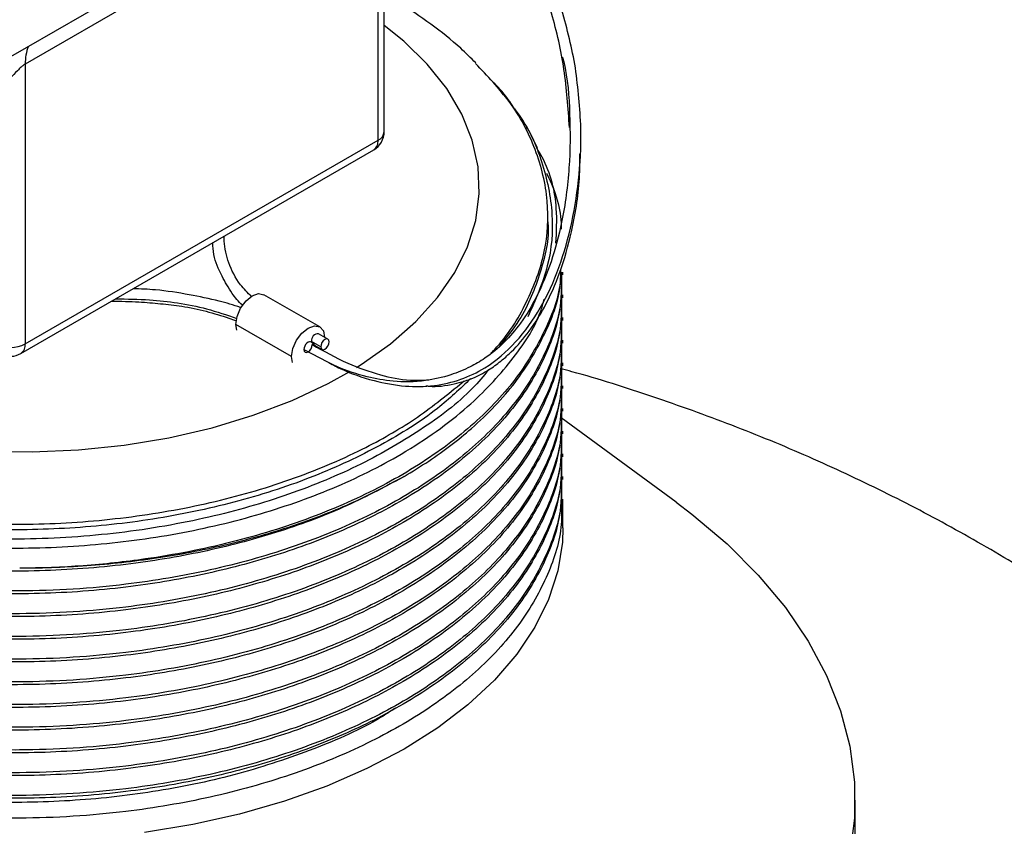
# Model space of a CAD drawing. Extents: x 1 to 30.4, y 1.2 to 20.3.
# Drawn here: x 2.5 to 2.7, y 17.8 to 18 of the extents above; entities that cross this region are included whole.
import ezdxf

# ---------------------------------------------------------------- set-up
doc = ezdxf.new("R2010")
doc.units = 0
doc.header["$MEASUREMENT"] = 0
doc.layers.get('0').update_dxf_attribs({"linetype": 'CONTINUOUS'})

msp = doc.modelspace()

# ---------------------------------------------------------------- linework, layer by layer
at = {"color": 7, "linetype": 'Continuous'}
for p, q in [((2.467920690628765, 18.0360067995048), (2.563712735724191, 18.09130637005394)), ((2.553914346644248, 18.08169755992391), (2.476978931204265, 18.03728368996621)), ((2.566587676223998, 18.02042367285591), (2.566587676223997, 18.05515160736166)), ((2.565050179012379, 18.01828086941281), (2.565050179012379, 18.05300880391856)), ((2.476978931204265, 18.03728368996621), (2.476978931204266, 17.96743842026514)), ((2.593993575834175, 18.03250728255609), (2.596290829706207, 18.02960820459221)), ((2.476978931204266, 17.96743842026514), (2.565050179012379, 18.01828086941281)), ((2.475891543199706, 17.96503503545428), (2.563962791007819, 18.01587748460194)), ((2.607434300290229, 17.9984495727195), (2.607434300290229, 17.999338209259)), ((2.611193091088841, 17.98462840126464), (2.611193091088841, 17.98533719701639)), ((2.550500116706216, 17.9716760301103), (2.536580691879709, 17.97971154302194)), ((2.611193091088841, 17.97895797895988), (2.611193091088841, 17.97966677471163)), ((2.611193091088841, 17.97328755665511), (2.611193091088841, 17.97399635240687)), ((2.543470778084757, 17.96425542994636), (2.529551353258251, 17.972290942858)), ((2.529793745223845, 17.97082350895832), (2.529551353258251, 17.972290942858)), ((2.550744587994098, 17.96670982950771), (2.548424683856347, 17.96804908165965)), ((2.552526673841792, 17.96859110842252), (2.550206769704041, 17.96993036057446)), ((2.611193091088841, 17.96761713435035), (2.611193091088841, 17.96832593010211)), ((2.546544651067472, 17.96602993904754), (2.552397465931436, 17.96296962573061)), ((2.54873051173263, 17.9673731296816), (2.551050415870381, 17.96603387752966)), ((2.543713170050352, 17.96278799604668), (2.543470778084757, 17.96425542994636)), ((2.611193091088841, 17.96194671204559), (2.611193091088841, 17.96265550779734)), ((2.585437030968827, 17.95727795453588), (2.586509902962783, 17.95823737277884)), ((2.611193091088841, 17.95627628974083), (2.611193091088841, 17.95698508549258)), ((2.611193091088841, 17.95060586743606), (2.611193091088841, 17.95131466318782)), ((2.639462257292747, 17.92790128338814), (2.610737987940992, 17.94896190394692)), ((2.611193091088841, 17.9449354451313), (2.611193091088841, 17.94564424088306)), ((2.611193091088841, 17.93926502282654), (2.611193091088841, 17.9399738185783)), ((2.571530701457593, 17.93431381860243), (2.571292336125301, 17.93417438395274)), ((2.611193091088841, 17.93359460052178), (2.611193091088841, 17.93430339627353)), ((2.611193091088841, 17.92154624644531), (2.611193091088841, 17.92863297396877)), ((2.684109757755508, 17.84499554533102), (2.684109757755508, 17.85350117878817))]:
    msp.add_line(p, q, dxfattribs=at)
at = {"color": 7, "linetype": 'Continuous', "flags": 128}
for points in [[(2.559660081659798, 17.9615413188398), (2.56079881442176, 17.96225826580187), (2.568133829609614, 17.96745136426745), (2.574521132840707, 17.97304620719694), (2.579895181740487, 17.97898538393086), (2.58420083129499, 17.98520795047891), (2.587393899713313, 17.99165005488784), (2.589441621792572, 17.99824559244885), (2.590322985133224, 18.00492688402138), (2.590028945754717, 18.01162537051267), (2.588562520898975, 18.01827231638681), (2.585938758069407, 18.02479951498437), (2.582184580623162, 18.03113998841505), (2.577338511501055, 18.03722867484139), (2.571450277930054, 18.04300309610137), (2.566587676223997, 18.04694114316768)], [(2.365008352132808, 17.98967540235375), (2.365614090774943, 17.98840564704912), (2.369368268221187, 17.98206517361844), (2.374214337343295, 17.9759764871921), (2.380102570914295, 17.97020206593212), (2.386972547689696, 17.96480116321467), (2.394753772411217, 17.95982919961023), (2.403366399183537, 17.95533719419352), (2.412722050801225, 17.95137124101877), (2.422724725618464, 17.94797203613235), (2.433271782655849, 17.94517445997624), (2.444254994835725, 17.94300721946753), (2.455561659538469, 17.94149255342659), (2.467075755083867, 17.94064600437667), (2.478679131270562, 17.9404762590566), (2.490252721757003, 17.94098505928304), (2.501677765843229, 17.94216718407716), (2.512837027116359, 17.9440105032389), (2.52361599645484, 17.94649610181926), (2.53390406704698, 17.94959847421326), (2.543595669366522, 17.95328578588193), (2.552591354458833, 17.95752020001784), (2.558045410272817, 17.96055993473114)], [(2.529551353258251, 17.972290942858), (2.529864804391053, 17.97429159919108), (2.530757437695935, 17.97634957670806), (2.532093357843967, 17.97815156698758), (2.533669183102759, 17.97942323334468), (2.53524500836155, 17.97997097610417), (2.536580691879709, 17.97971154302194)], [(2.543470778084757, 17.96425542994636), (2.54378422921756, 17.96625608627944), (2.544676862522441, 17.96831406379642), (2.546012782670474, 17.97011605407594), (2.547588607929265, 17.97138772043304), (2.549164433188057, 17.97193546319253), (2.55050035333609, 17.97167589348458), (2.551392986640971, 17.97064852844422), (2.551706437773774, 17.96900977508575)], [(2.54844694713675, 17.96781429677727), (2.548218944856208, 17.96795745745604), (2.547928126449647, 17.9679685899268), (2.547603473379043, 17.96784658478496), (2.547277338894429, 17.9676036004335), (2.546982223875915, 17.96726385143924), (2.546747537963656, 17.9668611954341), (2.546596668744854, 17.96643575903811), (2.546544651067472, 17.96602993904754)], [(2.552832501718075, 17.96791515644446), (2.552753035233702, 17.96833061504238), (2.552526733832464, 17.96859107378501), (2.552188049851273, 17.96865688018984), (2.551788544856086, 17.96851801582828), (2.5513890398609, 17.96819562154056), (2.551050355879708, 17.96773877893449), (2.550824054478471, 17.96721703815554), (2.550744587994098, 17.96670982950771)], [(2.546544651067472, 17.96602993904754), (2.546624117551851, 17.96561448044963), (2.54685041895309, 17.96535402170701), (2.547189102934278, 17.96528821530218), (2.54758860792946, 17.96542707966375), (2.547988112924641, 17.96574947395145), (2.54832679690583, 17.96620631655753), (2.548553098307068, 17.96672805733647), (2.548632564791445, 17.96723526598429)], [(2.550744587994098, 17.96670982950771), (2.550824054478471, 17.96629437090979), (2.551050355879708, 17.96603391216716), (2.5513890398609, 17.96596810576233), (2.551788544856086, 17.96610697012389), (2.552188049851273, 17.96642936441161), (2.552526733832465, 17.96688620701768), (2.552753035233702, 17.96740794779664), (2.552832501718075, 17.96791515644446)], [(2.639462257292747, 17.92790128338814), (2.643400961873565, 17.92491890718815), (2.652177299261401, 17.9174877579981), (2.659967131402302, 17.90969876990173), (2.666726894395087, 17.90159550208), (2.672418784903085, 17.89322327129355), (2.677010971565731, 17.88462889845304), (2.680477773012443, 17.87586044677759), (2.682799801483267, 17.86696695300578), (2.683964071253091, 17.85799815316232), (2.683964071253091, 17.84900420441402), (2.682799801483267, 17.84003540457055)], [(2.611193091088841, 17.92154624644531), (2.611048598093329, 17.91793588330665), (2.609894503603192, 17.91074595937465), (2.607596160950185, 17.90364817968387), (2.604173178783451, 17.89670309998801), (2.599654760779927, 17.88996997325828), (2.59407945648887, 17.8835062441579), (2.587494832440694, 17.87736705894451), (2.579957066326106, 17.87160479498173), (2.571530467707852, 17.86626861387398), (2.56228692935421, 17.86140404203699), (2.552305313875233, 17.85705258228246), (2.541670780894769, 17.85325135973074), (2.530474060498576, 17.85003280507238), (2.518810679157223, 17.84742437788088), (2.506780144727921, 17.84544833233734)]]:
    msp.add_lwpolyline(points, dxfattribs=at)
at = {"color": 7, "linetype": 'Continuous'}
for centre, radius, start, end in [((2.488369956372265, 18.03751143424925), 0.01139330162141123, 158.4631763248514, 181.1453796104013), ((2.561338332391977, 18.02042367285591), 0.005249343832022271, 299.9973117336419, 0), ((2.564062955076099, 18.0206122107223), 0.002531751054453301, 292.9505923262677, 355.7292667160552), ((2.562487822023206, 18.01799250137694), 0.002578532424476175, 304.8911220879113, 6.42105830540548), ((2.550100088537942, 17.96824671593215), 0.001687021088420869, 86.37440118320714, 186.7276408663011), ((2.549606890563476, 17.96804273543278), 0.001182223740657835, 179.6924323633368, 191.1412232073624), ((2.473256738190647, 17.97466189805044), 0.008126090828026714, 244.4704836510352, 297.2616433278039), ((2.474416574213601, 17.96715005222994), 0.002578532425883692, 304.8911221065806, 6.421058286948357), ((2.473267084583864, 17.96958122370825), 0.005249343832022271, 245.1647668874418, 299.9973117336419)]:
    msp.add_arc(centre, radius, start, end, dxfattribs=at)
for points, knots in [([(2.614197607841831, 18.0372345888731), (2.613168713133657, 18.04208979889664), (2.611145236725688, 18.05163830066297), (2.605342209443977, 18.06508221748919), (2.597829014288759, 18.07716818216146), (2.591350987483628, 18.08344446111085), (2.588116229970509, 18.08657847723902)], [0, 0, 0, 0, 0.2598079278361147, 0.510951420396545, 0.7557970019668656, 1, 1, 1, 1]), ([(2.612832816333031, 18.02148061273349), (2.61249452385894, 18.02631519837432), (2.611824279704358, 18.03589375247693), (2.608675523821199, 18.04988716554183), (2.603891844242126, 18.0629270195913), (2.597319277962909, 18.07490579325475), (2.591396643639964, 18.08119183566852), (2.588450887311381, 18.0843183412423)], [0, 0, 0, 0, 0.2106535568243603, 0.4173587233428776, 0.6163129517858039, 0.809164556033214, 1, 1, 1, 1]), ([(2.589432064452207, 18.03754676343482), (2.588204383447581, 18.03878648862476), (2.584804701175635, 18.04221952353727), (2.578314804105216, 18.04731005908057), (2.571996252537524, 18.05159887273798), (2.568144317663421, 18.05386145006436), (2.567214896564759, 18.0544073801419)], [0, 0, 0, 0, 0.1948961184450516, 0.5397044315677336, 0.8889367481787569, 1, 1, 1, 1]), ([(2.476978931204265, 18.03728368996621), (2.476823914492709, 18.03718449450735), (2.476497796450083, 18.03697581101409), (2.475819913987024, 18.03639754121219), (2.474714921580243, 18.03529256373791), (2.473308693046146, 18.03376145284333), (2.471905262731193, 18.03249809480819), (2.470701115296655, 18.03177309641008), (2.470070079106363, 18.03173647842715), (2.469754587962557, 18.03171817099963)], [0, 0, 0, 0, 0.05973178942077152, 0.1256613822660948, 0.2508122504548567, 0.5004515013118828, 0.75008421426666, 0.8750527809510221, 0.9999999999999999, 0.9999999999999999, 0.9999999999999999, 0.9999999999999999]), ([(2.611110648758821, 18.03899411130734), (2.611210100582198, 18.03860668055662), (2.612394643796447, 18.03399209983623), (2.613038723341745, 18.02465548087736), (2.613001107878327, 18.01127699722073), (2.611328427024203, 17.99892573155575), (2.608536407094521, 17.98818217565275), (2.605089835565405, 17.97971284860169), (2.601044207668243, 17.97291645266716), (2.596634219629421, 17.96766664712658), (2.592281769105932, 17.96407161989913), (2.587744623051179, 17.96142362845281), (2.582717328314278, 17.95936959795232), (2.576100958266836, 17.95791420620279), (2.569047006906161, 17.95785967250048), (2.56178257947759, 17.95920432560909), (2.556317554921441, 17.96093186117177), (2.55323364563414, 17.96252152047256), (2.552383448989919, 17.96295977039403)], [0, 0, 0, 0, 0.009379913863517442, 0.1117215646740012, 0.2174069818247077, 0.3255037846031497, 0.4051474696151969, 0.477387695448263, 0.5361641321788101, 0.5838063032382466, 0.6301846556199493, 0.6623023713902187, 0.7031787782775982, 0.7568161295532004, 0.8293570007519393, 0.8922858688204208, 0.9703045114714537, 1, 1, 1, 1]), ([(2.552397465931436, 17.96296962573061), (2.553458430134719, 17.96239137911089), (2.557056194341189, 17.96043052596945), (2.563514612346753, 17.9582213683668), (2.571392688902087, 17.95668554414268), (2.578758267850129, 17.95674229357098), (2.585562173573561, 17.95828340211157), (2.592707868489665, 17.96168210645325), (2.59983792843415, 17.96774216536583), (2.605986772996682, 17.9765191842816), (2.61054397159826, 17.98667777255223), (2.613698893143303, 17.99790376951678), (2.615448290126007, 18.00985858789979), (2.615973231967672, 18.02300505348146), (2.614823125321781, 18.03222180323367), (2.614197607841831, 18.0372345888731)], [0, 0, 0, 0, 0.03616835326831198, 0.1226480652156064, 0.1960141486096898, 0.2588931456665767, 0.3142416026980591, 0.3651574162602848, 0.4391173152008885, 0.5164644549742176, 0.600280536994635, 0.6906469440139779, 0.7858921460479248, 0.8835514900116901, 1, 1, 1, 1]), ([(2.59323995330956, 17.96511165446849), (2.593520848795559, 17.96540059469403), (2.597369210039741, 17.96935917153578), (2.602533687681166, 17.97780112127684), (2.607162299622523, 17.99029028345836), (2.607895199751099, 18.0032291543657), (2.604849299762665, 18.01589200851707), (2.598831456985369, 18.02755077471565), (2.592329482090625, 18.03434107689853), (2.58936110023347, 18.03744109037606)], [0, 0, 0, 0, 0.01317399046786937, 0.1804880351401549, 0.352654198442596, 0.5199682431148818, 0.6921344064173244, 0.8594484510896112, 1, 1, 1, 1]), ([(2.599355839318652, 18.02574023774072), (2.598846931127069, 18.02654215900414), (2.597322561264865, 18.02894421231364), (2.595372278267213, 18.03112855339663), (2.594073093810682, 18.03258365605926)], [0, 0, 0, 0, 0.3338482373610706, 1, 1, 1, 1]), ([(2.598038115435448, 18.02740317291683), (2.598609967321269, 18.02670015380231), (2.602335609404207, 18.02211995102059), (2.606358407296775, 18.01282890447846), (2.609067768508777, 17.99990944476227), (2.608051156700451, 17.98675948997444), (2.604309592793774, 17.97837373056712), (2.602427909204599, 17.97415641763245)], [0, 0, 0, 0, 0.04288092363369048, 0.2793712456073185, 0.5226727416720782, 0.7599456026774114, 1, 1, 1, 1]), ([(2.604822618025498, 18.01634853510142), (2.604069082574536, 18.01796398330047), (2.602684114909569, 18.02093311171674), (2.600769380165497, 18.0236731828016), (2.59989641740307, 18.02492243157138)], [0, 0, 0, 0, 0.5440816201153778, 1, 1, 1, 1]), ([(2.57694743439118, 17.95699686177253), (2.577233794620858, 17.95695527900277), (2.579486760610496, 17.95662812265801), (2.583639201658019, 17.95719177860338), (2.58880843095376, 17.95876495597652), (2.592838076712843, 17.96096575512796), (2.595893172135562, 17.96321739342152), (2.599266045818543, 17.96624962480504), (2.603218675619047, 17.97086142365429), (2.607523343782093, 17.97796191271808), (2.611179154247846, 17.9867498118769), (2.614054392675921, 17.99780265510654), (2.615498455477208, 18.00730878712463), (2.615409776140763, 18.01343290142627), (2.615388662535438, 18.01489098780255)], [0, 0, 0, 0, 0.01313315409838122, 0.1033263227702687, 0.1750195400233243, 0.2329402294634576, 0.2791670668147326, 0.3166741619898607, 0.400073500759389, 0.5014982126413539, 0.6246603112188471, 0.7601229710462094, 0.9428878347672981, 0.9999999999999999, 0.9999999999999999, 0.9999999999999999, 0.9999999999999999]), ([(2.609461933499431, 17.99256690045565), (2.609601656557267, 17.99544806610588), (2.609950982178449, 18.00265135091851), (2.608037361908665, 18.01070932876999), (2.605129408343535, 18.01554798783108), (2.604676825920433, 18.01630105764233)], [0, 0, 0, 0, 0.3601478388967141, 0.9004159334002858, 1, 1, 1, 1]), ([(2.607094783070386, 18.01006606228524), (2.60714838818314, 18.00995775792006), (2.609281914875325, 18.00564715689507), (2.610852703817731, 18.00090150773637), (2.610746452362193, 17.996279937557), (2.610740711739254, 17.99603024034907)], [0, 0, 0, 0, 0.02379995087441954, 0.94725722704808, 1, 1, 1, 1]), ([(2.607326434955687, 17.99844523041768), (2.607362073731466, 17.99816960487141), (2.607928805864038, 17.99378657402356), (2.605721036219408, 17.98526982326597), (2.601820954041013, 17.97486243303708), (2.597060427632044, 17.96897338723659), (2.595330193804338, 17.96683298817532)], [0, 0, 0, 0, 0.02538807971388898, 0.4037243211431245, 0.7832810362625997, 1, 1, 1, 1]), ([(2.531244745023058, 17.97700949459725), (2.531227713761533, 17.97702482764995), (2.530172292129763, 17.97797501184364), (2.528250320671262, 17.98038705493411), (2.525883752372291, 17.98462191075754), (2.523955007829672, 17.98885635900346), (2.523836978222483, 17.99169535323749), (2.523795647691518, 17.99268948633586)], [0, 0, 0, 0, 0.00333042632532715, 0.2063854155318461, 0.4818017728203112, 0.8185420727576306, 1, 1, 1, 1]), ([(2.533453551555686, 17.97922821068913), (2.532494375981392, 17.98020551859047), (2.529899776390885, 17.98284916668638), (2.527639856100594, 17.98755628482785), (2.526616243624288, 17.99168075773514), (2.526661396027506, 17.99391833464334), (2.526670083723112, 17.99434886293608)], [0, 0, 0, 0, 0.2127208308026251, 0.5754164256102765, 0.9183066107185821, 1, 1, 1, 1]), ([(2.610747880270676, 17.98533674954546), (2.610837052762877, 17.98324408145808), (2.611106247739803, 17.97692671021959), (2.607754357238425, 17.96643608181748), (2.600966634874305, 17.95423478884459), (2.590659033005019, 17.94279971236385), (2.577428459693997, 17.93251832501561), (2.561563302428072, 17.92361426981828), (2.543420091297333, 17.91626937722994), (2.523439526658956, 17.91070183976576), (2.504991045808735, 17.90755083517273), (2.488927090757725, 17.90607749250894), (2.47427226274447, 17.90557542688981), (2.458317703188524, 17.90607087896831), (2.439856550770652, 17.90801957177487), (2.420642377190614, 17.91176919107626), (2.401355289014998, 17.91768388559394), (2.383954736117911, 17.92532352487619), (2.368940144571087, 17.93451289178618), (2.356766000901444, 17.94493842837022), (2.347790326639902, 17.9563491692447), (2.342075344537476, 17.96785861463821), (2.341143921522874, 17.97560847764023), (2.34071561055039, 17.97917221968545)], [0, 0, 0, 0, 0.02562028604760799, 0.07734282334365356, 0.1297280580572645, 0.1824082950765744, 0.2346889684033759, 0.2864295516610877, 0.3388872726583848, 0.3915559540910494, 0.4437419320339224, 0.4755134935180756, 0.5076112856224622, 0.5485848079574092, 0.5896316593972527, 0.6418895746022689, 0.6936391792356625, 0.7461134602046181, 0.7987776491626074, 0.8509384327289606, 0.9027421431559446, 0.9552763818441083, 1, 1, 1, 1]), ([(2.610571742849957, 17.98585147117714), (2.610572840055975, 17.9851215764312), (2.610580513684813, 17.9800168456168), (2.606996207775082, 17.97066369322685), (2.599707178109454, 17.9582353271854), (2.588664003587495, 17.94670415153594), (2.574607136142429, 17.93637957470276), (2.557805735119366, 17.92754303818398), (2.538758248571649, 17.92042171483677), (2.52143829684066, 17.91608548191729), (2.50557005502482, 17.91339654284882), (2.494067777542373, 17.91215878730851), (2.48354517483369, 17.91154256941552), (2.478242545905167, 17.91145914808803), (2.475601404706844, 17.91141759747082)], [0, 0, 0, 0, 0.01838156286208343, 0.1285567965540676, 0.2387318552567585, 0.3489069197240305, 0.4590819635939156, 0.5692568600295399, 0.6794317290055333, 0.7896065985771519, 0.8445513047474852, 0.9219389648894876, 0.9611192450776455, 0.9999999999999999, 0.9999999999999999, 0.9999999999999999, 0.9999999999999999]), ([(2.571530701457593, 17.93431381860243), (2.573614845849861, 17.93558582396185), (2.579742063356245, 17.93932541779007), (2.589640573478159, 17.94697218583268), (2.599870375255757, 17.957660297274), (2.607144551132604, 17.97010915994132), (2.610724395691024, 17.97972065281964), (2.610668711750969, 17.98507750568807), (2.610658536168174, 17.98605640732164)], [0, 0, 0, 0, 0.0911406834111897, 0.267946305933685, 0.4950400552393927, 0.7221337903333506, 0.9492232299009792, 1, 1, 1, 1]), ([(2.610822422412849, 17.98463537776978), (2.61080154773455, 17.98164132573529), (2.61075117118997, 17.97441582536457), (2.606521520316575, 17.96285618350647), (2.598584665154651, 17.95035250382277), (2.58674724879335, 17.93860848932181), (2.572464675299118, 17.92872746528604), (2.556569904321944, 17.92070414759185), (2.539702488348451, 17.91441643810935), (2.521426149796822, 17.90962122215664), (2.501601888296571, 17.90633046200835), (2.480481446927827, 17.90477786781836), (2.458479247899434, 17.90521397741089), (2.436891573944692, 17.90770713721618), (2.416414906655822, 17.91216394883383), (2.397491604991277, 17.91845572889883), (2.38054853174276, 17.92644492550459), (2.366117170812374, 17.9359196453018), (2.354575054848735, 17.94657504599708), (2.346311911706101, 17.95816005590439), (2.341470946814159, 17.96915378693321), (2.341007209866786, 17.97627069756386), (2.340817056998953, 17.97918894890052)], [0, 0, 0, 0, 0.03652446977727037, 0.08814394902815469, 0.1434134045678571, 0.1988038340834795, 0.2535062000705236, 0.3003925211972309, 0.3478520285741871, 0.3953762243185694, 0.4424524701747213, 0.4940863341556891, 0.5464507357350921, 0.5989414357604844, 0.6508685241694998, 0.7025778632327238, 0.7549944966594738, 0.8074532458575958, 0.8592666889716456, 0.9110801320856964, 0.9635388812838173, 1, 1, 1, 1]), ([(2.346295710611209, 17.9807145089294), (2.347947275635343, 17.97727082342491), (2.35127339734258, 17.97033551240659), (2.359502073752302, 17.96056034706781), (2.369945055283003, 17.95148556290354), (2.382686627179808, 17.94332061683158), (2.39531107475521, 17.93727503711066), (2.409866712669133, 17.93180110143313), (2.42635021785503, 17.92717090040684), (2.447470484510986, 17.92359336737358), (2.469352212462169, 17.92208447434951), (2.49138204571502, 17.92268549051941), (2.512951825779026, 17.92537742119129), (2.533588813545444, 17.93012700048155), (2.549519965653707, 17.93571511036528), (2.563065883986723, 17.94196289246475), (2.574626065039315, 17.94849966955439), (2.581809783535132, 17.95433270321616), (2.585437030968827, 17.95727795453588)], [0, 0, 0, 0, 0.06072676694154665, 0.1222989193781875, 0.1838717331808571, 0.2454445529200164, 0.3083249723944333, 0.3439696974779233, 0.4153553386278681, 0.4866631494323679, 0.5579703183356272, 0.6292774824136311, 0.7004519968048354, 0.7715835160060215, 0.844073545184522, 0.8802494453879932, 0.9395348116504246, 0.9999999999999999, 0.9999999999999999, 0.9999999999999999, 0.9999999999999999]), ([(2.53082490841326, 17.97645697907945), (2.530781341513544, 17.97647346216728), (2.529059954742579, 17.97712473112442), (2.524818711558769, 17.97832678634967), (2.517717612924319, 17.97979103984644), (2.510531675400395, 17.98094382920699), (2.505762756079851, 17.98113013508674), (2.503898269496272, 17.98120297440103)], [0, 0, 0, 0, 0.005492838813511509, 0.217029445067244, 0.4956193523625284, 0.8028041811306358, 1, 1, 1, 1]), ([(2.610747880270676, 17.9796663272407), (2.610837052762876, 17.97757365915332), (2.611106247739801, 17.97125628791483), (2.607754357238443, 17.96076565951271), (2.600966634874236, 17.94856436653982), (2.590659033005281, 17.93712929005909), (2.577428459693031, 17.92684790271084), (2.561563302431658, 17.91794384751355), (2.543420091283712, 17.91059895492507), (2.5234395267098, 17.90503141746142), (2.504991045651969, 17.90188041286669), (2.488927091096473, 17.90040707020693), (2.474272261292952, 17.89990500457323), (2.458317710309934, 17.90040045672155), (2.439856521297336, 17.9023491492301), (2.420642520400006, 17.90609876993771), (2.401354761419666, 17.91201345899276), (2.383956738403964, 17.91965311887684), (2.368932675755029, 17.92884240865991), (2.356793494505516, 17.93926822995669), (2.347687862809495, 17.95067791253669), (2.342160676958264, 17.96280258965088), (2.339870629738368, 17.97246458011153), (2.340621978781997, 17.97791904292945), (2.340796439232748, 17.97918554888948)], [0, 0, 0, 0, 0.0250238347239257, 0.07554224901458766, 0.1267079328407385, 0.1781617511915107, 0.2292253078650935, 0.2797613479996407, 0.3309978305974891, 0.3824403623806635, 0.4334114282197513, 0.4644433340315414, 0.4957938756738385, 0.535813516713815, 0.5759047797254578, 0.6269461080961589, 0.6774909595848662, 0.7287436166310812, 0.7801817605263309, 0.8311282185248647, 0.881725916200921, 0.9330371351247476, 0.9844514720705093, 1, 1, 1, 1]), ([(2.610822422412849, 17.97896495546501), (2.610801547734551, 17.97597090343053), (2.610751171189973, 17.96874540305981), (2.606521520316554, 17.9571857612017), (2.598584665154732, 17.94468208151801), (2.58674724879305, 17.93293806701703), (2.572464675300158, 17.92305704298135), (2.556569904318658, 17.91503372528687), (2.539702488360954, 17.90874601580541), (2.52142614975028, 17.90395079984881), (2.501601888475465, 17.90066003971536), (2.480481446183128, 17.8991074454646), (2.458479250716695, 17.89954355529147), (2.436891563457376, 17.90203671422148), (2.416414945254036, 17.90649352906835), (2.397491460734196, 17.91278529710374), (2.380549078599123, 17.92077453917619), (2.366115139609044, 17.93024908936904), (2.354582531234848, 17.94090511554585), (2.346283851136961, 17.95248778756197), (2.341197658105047, 17.96434192177536), (2.340735325574571, 17.97233546095596), (2.340515952788738, 17.97612832614091)], [0, 0, 0, 0, 0.03613047264709652, 0.0871931217287836, 0.1418663740381118, 0.1966592953516622, 0.250771575422496, 0.2971521239512441, 0.3440996756497192, 0.3911112179086084, 0.4376796424088367, 0.4887565210495013, 0.5405560568260228, 0.5924805286406585, 0.6438474686358516, 0.6949990081932008, 0.746850212381157, 0.7987430780288097, 0.8499975986447138, 0.9012521192606188, 0.9531449849082708, 1, 1, 1, 1]), ([(2.571292328810765, 17.9341743796254), (2.566435320291843, 17.93156721195801), (2.556661926223907, 17.92632100394431), (2.539677664725163, 17.92010131022069), (2.52143271481419, 17.91528782306582), (2.501599946695544, 17.91200201412813), (2.480481998141247, 17.91044797089007), (2.458479090044142, 17.91088448544308), (2.436891648657638, 17.91337753896187), (2.416414765955706, 17.91783436864211), (2.397492094682746, 17.92412618158358), (2.380546685373826, 17.93211522683649), (2.3661240261927, 17.94159051847465), (2.354549822481383, 17.9522438083598), (2.346406614303897, 17.96383670845645), (2.342025843712785, 17.97299178556154), (2.341553984280965, 17.97823923281774), (2.341459064052245, 17.97929482026638)], [0, 0, 0, 0, 0.06482791634671858, 0.1304483553181449, 0.19615823641195, 0.2612487543912286, 0.3326409159935459, 0.4050431638892941, 0.4776200397979588, 0.5494176315606188, 0.6209141496618291, 0.6933886165278246, 0.765921315254153, 0.8375617740300871, 0.9092022328060226, 0.9817349315323495, 1, 1, 1, 1]), ([(2.34307737223077, 17.97969893970556), (2.34330025892644, 17.9787205917416), (2.344337947813139, 17.97416571776641), (2.348811734583399, 17.96631432665338), (2.35645726975244, 17.95641260600808), (2.366724463408506, 17.9471978285973), (2.379867879539841, 17.93840969175872), (2.393308032067118, 17.93185037008846), (2.408857255330092, 17.92600927260375), (2.425630966173969, 17.92130513167312), (2.447129664697484, 17.91767295172696), (2.469410231260287, 17.91614635390757), (2.491850863789328, 17.91676795035769), (2.513832503960802, 17.91952099494632), (2.53471894520551, 17.92433543727109), (2.550815170853202, 17.92997050788357), (2.562635093298581, 17.93536840275626), (2.571384963196631, 17.94009809200621), (2.579771661813764, 17.94553467984776), (2.589431422497869, 17.95313490299984), (2.59857500784089, 17.9630456879385), (2.604799928997044, 17.97221124100996), (2.606257428103052, 17.97755633840011), (2.606547226256735, 17.9786191173401)], [0, 0, 0, 0, 0.01398908456326264, 0.06512868586755934, 0.1162682874640536, 0.167408142997151, 0.2195931418820073, 0.2800659656186884, 0.3102238196136742, 0.3706596502207412, 0.431063037819345, 0.4914660316149029, 0.5518690202679172, 0.612214325004939, 0.6725407452024816, 0.7326359749507177, 0.7632313679692408, 0.7938194241187243, 0.8290236498521867, 0.8645650332162995, 0.9248071245210951, 0.9850492145112762, 1, 1, 1, 1]), ([(2.592643937627808, 17.96099386561547), (2.591350677072259, 17.95942260384379), (2.586855488129991, 17.95396112238816), (2.575832029521436, 17.94571333166434), (2.560072309909069, 17.93660131149975), (2.541802659257238, 17.929173608177), (2.521349490569408, 17.92344145711214), (2.502795301485124, 17.92034857579595), (2.487180085576429, 17.91899884461478), (2.47184146062726, 17.91846283852477), (2.453038322208189, 17.91919140741896), (2.431399037262043, 17.92216720791685), (2.410966856798734, 17.92717907092214), (2.392298273570241, 17.93406426937353), (2.375926518316883, 17.94263009454721), (2.36221414502453, 17.95263337923529), (2.351862236280175, 17.96383551276573), (2.345721278995113, 17.97309297738116), (2.344315098887597, 17.9786249009311), (2.343970448988149, 17.9799807563333)], [0, 0, 0, 0, 0.02701560708676422, 0.09390239091731771, 0.1607884120356448, 0.2276735105961736, 0.2945585944995566, 0.3657386445594886, 0.401927697289754, 0.4379868581515963, 0.5054995852135435, 0.5730122904343588, 0.6405248978981208, 0.7080363945066914, 0.7755479041053647, 0.8430593911529634, 0.9105706822331783, 0.9780811823383022, 1, 1, 1, 1]), ([(2.498565983903068, 17.97812471145074), (2.500838421600467, 17.97807920257952), (2.504919368528141, 17.97799747567962), (2.510748648673112, 17.97747827974048), (2.516426027003718, 17.97686454007478), (2.522164338204928, 17.97562819351058), (2.526609215957228, 17.97427804598009), (2.529066687890622, 17.97342055454904), (2.529696595485642, 17.97320075941822)], [0, 0, 0, 0, 0.2081181795682135, 0.3737480884399753, 0.5401195709471122, 0.7366533726752024, 0.9324980934997816, 1, 1, 1, 1]), ([(2.49956774872001, 17.97870301796996), (2.502392132438866, 17.9786451556259), (2.507575686813238, 17.97853896162518), (2.515231598313375, 17.97774027148532), (2.522643980942, 17.97625131427784), (2.527324691382122, 17.97463895903246), (2.529790587307528, 17.97378953664653)], [0, 0, 0, 0, 0.2658270688866733, 0.4878689310359253, 0.7301986669786462, 1, 1, 1, 1]), ([(2.610747880270676, 17.97399590493594), (2.610837052762876, 17.97190323684856), (2.611106247739801, 17.96558586561007), (2.607754357238443, 17.95509523720795), (2.600966634874234, 17.94289394423506), (2.590659033005285, 17.93145886775433), (2.577428459693015, 17.92117748040608), (2.561563302431719, 17.91227342520879), (2.543420091283483, 17.90492853262031), (2.523439526710657, 17.89936099515664), (2.504991045649328, 17.89620999056195), (2.488927091102179, 17.89473664790213), (2.474272261268504, 17.89423458226866), (2.458317710429879, 17.89473003441585), (2.439856520800916, 17.89667872692917), (2.420642522812088, 17.9004283476143), (2.401354752533354, 17.90634303675671), (2.383956772128561, 17.91398269631129), (2.36893254995741, 17.92317198732791), (2.35679395758158, 17.93359780407108), (2.347686137006386, 17.9450075035771), (2.34216722616406, 17.95713211670288), (2.339876724321502, 17.96669674949654), (2.340605636271228, 17.97205402463195), (2.340764726519832, 17.9732232882631)], [0, 0, 0, 0, 0.02505374898274432, 0.07563255453385277, 0.1268594033862867, 0.1783747312081818, 0.22949933082212, 0.2800957832875876, 0.3313935155467402, 0.382897543308728, 0.4339295415217942, 0.4649985438246826, 0.4963865628651136, 0.5364540446102856, 0.5765932339462234, 0.6276955786848856, 0.6783008530378758, 0.7296147790808264, 0.7811144137094745, 0.8321217746650195, 0.8827799583793106, 0.9341525163065356, 0.9856283155261388, 1, 1, 1, 1]), ([(2.610822422412849, 17.97329453316025), (2.610801547734551, 17.97030048112576), (2.610751171189973, 17.96307498075505), (2.606521520316554, 17.95151533889694), (2.598584665154731, 17.93901165921325), (2.58674724879305, 17.92726764471227), (2.572464675300158, 17.91738662067659), (2.556569904318658, 17.9093633029821), (2.539702488360954, 17.90307559350065), (2.52142614975028, 17.89828037754405), (2.501601888475465, 17.89498961741059), (2.480481446183128, 17.89343702315984), (2.458479250716695, 17.89387313298671), (2.436891563457376, 17.89636629191672), (2.416414945254036, 17.90082310676359), (2.397491460734196, 17.90711487479898), (2.380549078599123, 17.91510411687143), (2.366115139609044, 17.92457866706427), (2.354582531234848, 17.93523469324109), (2.346283851136961, 17.94681736525721), (2.341197658105047, 17.9586714994706), (2.340735325574571, 17.9666650386512), (2.340515952788738, 17.97045790383615)], [0, 0, 0, 0, 0.03613047264709654, 0.08719312172878362, 0.1418663740381118, 0.1966592953516622, 0.250771575422496, 0.2971521239512441, 0.3440996756497192, 0.3911112179086084, 0.4376796424088367, 0.4887565210495013, 0.5405560568260228, 0.5924805286406585, 0.6438474686358516, 0.6949990081932008, 0.746850212381157, 0.7987430780288097, 0.8499975986447138, 0.9012521192606188, 0.9531449849082708, 1, 1, 1, 1]), ([(2.610747880270676, 17.96832548263118), (2.610837052762876, 17.9662328145438), (2.611106247739801, 17.95991544330531), (2.607754357238444, 17.94942481490319), (2.600966634874234, 17.9372235219303), (2.590659033005285, 17.92578844544957), (2.577428459693015, 17.91550705810131), (2.561563302431719, 17.90660300290402), (2.543420091283483, 17.89925811031555), (2.523439526710657, 17.89369057285188), (2.504991045649328, 17.89053956825719), (2.488927091102179, 17.88906622559737), (2.474272261268504, 17.8885641599639), (2.458317710429879, 17.88905961211109), (2.439856520800916, 17.89100830462441), (2.420642522812088, 17.89475792530953), (2.401354752533354, 17.90067261445195), (2.383956772128561, 17.90831227400653), (2.36893254995741, 17.91750156502315), (2.35679395758158, 17.92792738176632), (2.347686137006386, 17.93933708127233), (2.342167226164061, 17.95146169439812), (2.339876724321501, 17.96102632719178), (2.340605636271229, 17.96638360232719), (2.340764726519832, 17.96755286595834)], [0, 0, 0, 0, 0.0250537489827457, 0.07563255453385345, 0.1268594033862881, 0.1783747312081833, 0.2294993308221215, 0.280095783287589, 0.3313935155467417, 0.3828975433087294, 0.4339295415217956, 0.464998543824684, 0.4963865628651149, 0.5364540446102869, 0.5765932339462247, 0.6276955786848869, 0.6783008530378771, 0.7296147790808277, 0.7811144137094758, 0.8321217746650207, 0.8827799583793118, 0.9341525163065368, 0.9856283155261402, 1, 1, 1, 1]), ([(2.588163067291544, 17.95877090770311), (2.585522403198057, 17.95624068257311), (2.579206325586741, 17.95018875861406), (2.56595357677571, 17.94194377716275), (2.549297120285428, 17.93410115794538), (2.530525834858187, 17.92792984254362), (2.510390749512424, 17.92359547995918), (2.489402332610111, 17.92120147165191), (2.468031558330043, 17.92077357970274), (2.44677279940024, 17.92235075725483), (2.426352154747547, 17.92588354658736), (2.407257843780155, 17.93125600561494), (2.389934031310618, 17.93833710027068), (2.374723660288577, 17.94696037660186), (2.362542178070327, 17.95690533463614), (2.35511922863442, 17.96458580324426), (2.352816027788017, 17.96901626758022), (2.352510349146748, 17.96960427462291)], [0, 0, 0, 0, 0.05139843293917023, 0.122937443026008, 0.1949695617276906, 0.2676968702052138, 0.3401619206557155, 0.4116262120692221, 0.4837924670256593, 0.5565392773166952, 0.6289076729993681, 0.7003370775002089, 0.7726239562550666, 0.8453760870320074, 0.9176340844118517, 0.9890684734667323, 1, 1, 1, 1]), ([(2.610822422412849, 17.96762411085549), (2.610801547734551, 17.964630058821), (2.610751171189973, 17.95740455845029), (2.606521520316555, 17.94584491659218), (2.598584665154732, 17.93334123690849), (2.586747248793049, 17.9215972224075), (2.572464675300158, 17.91171619837183), (2.556569904318658, 17.90369288067734), (2.539702488360953, 17.89740517119589), (2.52142614975028, 17.89260995523929), (2.501601888475465, 17.88931919510583), (2.480481446183128, 17.88776660085508), (2.458479250716695, 17.88820271068195), (2.436891563457376, 17.89069586961196), (2.416414945254036, 17.89515268445883), (2.397491460734196, 17.90144445249422), (2.380549078599123, 17.90943369456667), (2.366115139609045, 17.91890824475951), (2.354582531234848, 17.92956427093633), (2.346283851136961, 17.94114694295245), (2.341197658105047, 17.95300107716584), (2.34073532557457, 17.96099461634644), (2.340515952788738, 17.96478748153138)], [0, 0, 0, 0, 0.03613047264709647, 0.08719312172878348, 0.1418663740381116, 0.1966592953516619, 0.2507715754224956, 0.2971521239512428, 0.3440996756497186, 0.3911112179086078, 0.437679642408836, 0.4887565210495006, 0.540556056826022, 0.5924805286406577, 0.6438474686358507, 0.6949990081931999, 0.746850212381156, 0.7987430780288086, 0.8499975986447126, 0.9012521192606175, 0.9531449849082695, 1, 1, 1, 1]), ([(2.548610301511151, 17.96747005086663), (2.548749415182324, 17.96740157414237), (2.548927325425387, 17.96731400035788), (2.549098014614288, 17.96725897246264), (2.549136194985075, 17.96725970761401), (2.549144274634338, 17.96726700074378), (2.549145273395413, 17.96727506998235), (2.54914079392127, 17.96728702962763), (2.549130294485255, 17.96730262726322), (2.549114787184644, 17.96732070785365), (2.549060238787939, 17.96737584586614), (2.548830016183831, 17.96755831723496), (2.548617059837742, 17.96770062178401), (2.548446947136536, 17.9678142967774)], [0, 0, 0, 0, 0.3515811013308571, 0.4496314320954254, 0.4806733909286463, 0.4923887150702522, 0.5022079925987535, 0.51189266754538, 0.5219737894131317, 0.533810894871639, 0.5482766154507146, 0.6391566320728824, 1, 1, 1, 1]), ([(2.548632564791445, 17.96723526598429), (2.551524189704243, 17.96560570266939), (2.556848987502168, 17.96260493479235), (2.565102736854458, 17.95968646775629), (2.571907748119844, 17.95818078922685), (2.576154022269438, 17.9583791950576), (2.577694440728433, 17.95845117062802)], [0, 0, 0, 0, 0.3393911220579971, 0.6249735542708867, 0.8639518695070777, 1, 1, 1, 1]), ([(2.610747880270676, 17.96265506032641), (2.610837052762876, 17.96056239223903), (2.6111062477398, 17.95424502100055), (2.607754357238444, 17.94375439259843), (2.600966634874234, 17.93155309962554), (2.590659033005286, 17.92011802314481), (2.577428459693015, 17.90983663579655), (2.561563302431719, 17.90093258059926), (2.543420091283483, 17.89358768801079), (2.523439526710657, 17.88802015054712), (2.504991045649328, 17.88486914595243), (2.488927091102179, 17.8833958032926), (2.474272261268504, 17.88289373765913), (2.45831771042988, 17.88338918980633), (2.439856520800915, 17.88533788231965), (2.420642522812089, 17.88908750300477), (2.401354752533353, 17.89500219214719), (2.383956772128561, 17.90264185170177), (2.36893254995741, 17.91183114271838), (2.35679395758158, 17.92225695946156), (2.347686137006386, 17.93366665896757), (2.342167226164061, 17.94579127209336), (2.339876724321502, 17.95535590488702), (2.340605636271228, 17.96071318002242), (2.340764726519832, 17.96188244365358)], [0, 0, 0, 0, 0.02505374898274567, 0.07563255453385336, 0.126859403386288, 0.178374731208183, 0.2294993308221212, 0.2800957832875887, 0.3313935155467412, 0.3828975433087289, 0.4339295415217951, 0.4649985438246835, 0.4963865628651143, 0.5364540446102862, 0.576593233946224, 0.627695578684886, 0.6783008530378762, 0.7296147790808267, 0.7811144137094748, 0.8321217746650197, 0.8827799583793107, 0.9341525163065356, 0.9856283155261388, 1, 1, 1, 1]), ([(2.610822422412849, 17.96195368855073), (2.610801547734551, 17.95895963651624), (2.610751171189973, 17.95173413614553), (2.606521520316555, 17.94017449428742), (2.59858466515473, 17.92767081460373), (2.58674724879305, 17.91592680010274), (2.572464675300158, 17.90604577606706), (2.556569904318658, 17.89802245837258), (2.539702488360954, 17.89173474889112), (2.521426149750279, 17.88693953293453), (2.501601888475465, 17.88364877280107), (2.480481446183128, 17.88209617855032), (2.458479250716695, 17.88253228837718), (2.436891563457377, 17.8850254473072), (2.416414945254036, 17.88948226215406), (2.397491460734196, 17.89577403018946), (2.380549078599123, 17.90376327226191), (2.366115139609044, 17.91323782245475), (2.354582531234848, 17.92389384863157), (2.346283851136961, 17.93547652064769), (2.341197658105047, 17.94733065486107), (2.34073532557457, 17.95532419404168), (2.340515952788738, 17.95911705922662)], [0, 0, 0, 0, 0.03613047264709598, 0.087193121728783, 0.1418663740381111, 0.1966592953516615, 0.2507715754224952, 0.2971521239512425, 0.3440996756497183, 0.3911112179086074, 0.4376796424088357, 0.4887565210495002, 0.5405560568260218, 0.5924805286406574, 0.6438474686358505, 0.6949990081931997, 0.7468502123811558, 0.7987430780288084, 0.8499975986447125, 0.9012521192606174, 0.9531449849082694, 1, 1, 1, 1]), ([(2.913680430816773, 17.58452123215312), (2.913707642411471, 17.58593272641342), (2.913860630550214, 17.59386838333207), (2.913121427211119, 17.60830760380321), (2.911423630942251, 17.62775048267163), (2.908626653855865, 17.64701844682692), (2.904858603634731, 17.66606463225689), (2.900108024043646, 17.68484535996383), (2.89440271156749, 17.70331842938642), (2.887761722744566, 17.72144369084092), (2.880207892066923, 17.73918303852678), (2.87176415523445, 17.75650053628481), (2.862454167213525, 17.77336247973111), (2.852301740725367, 17.78973743898059), (2.841330574860428, 17.80559625931345), (2.829563892026043, 17.82091201204404), (2.817024106019435, 17.83565988098763), (2.803732521590521, 17.84981696870123), (2.789709116752343, 17.86336200837761), (2.774972464595071, 17.87627496164576), (2.759539882607521, 17.88853652373434), (2.743427873577687, 17.90012745195896), (2.726653063159891, 17.91102812509664), (2.709233274214551, 17.92121703524034), (2.691190312143253, 17.93067356064962), (2.672548270414145, 17.93936545575864), (2.653349792117712, 17.94729585367471), (2.633603567193446, 17.95432770951828), (2.619357895567151, 17.95894787715326), (2.611630197034366, 17.96095599137693), (2.610735347158948, 17.9611885264267)], [0, 0, 0, 0, 0.008130539890088504, 0.04571125575598907, 0.08317462585909156, 0.1205321805167579, 0.15779679460085, 0.1949818511602379, 0.2321014275939649, 0.269170496677075, 0.3062051439380771, 0.343222800768607, 0.3802424903190368, 0.417285079491705, 0.4543735245670534, 0.491533089412706, 0.5287915029673029, 0.5661790060087041, 0.6037282159233732, 0.6414737135477888, 0.6794512323743596, 0.717696316970137, 0.7562423317578071, 0.7951177702048056, 0.834342970296309, 0.8739266060773636, 0.9138626710489348, 0.9541289775043413, 0.9946882401543782, 1, 1, 1, 1]), ([(2.610747880270676, 17.95698463802165), (2.610837052762876, 17.95489196993427), (2.6111062477398, 17.94857459869578), (2.607754357238444, 17.93808397029366), (2.600966634874234, 17.92588267732078), (2.590659033005286, 17.91444760084005), (2.577428459693014, 17.90416621349179), (2.561563302431719, 17.8952621582945), (2.543420091283483, 17.88791726570602), (2.523439526710657, 17.88234972824236), (2.504991045649328, 17.87919872364766), (2.488927091102179, 17.87772538098784), (2.474272261268504, 17.87722331535437), (2.458317710429879, 17.87771876750157), (2.439856520800915, 17.87966746001489), (2.420642522812089, 17.88341708070001), (2.401354752533353, 17.88933176984243), (2.383956772128561, 17.89697142939701), (2.36893254995741, 17.90616072041363), (2.356793957581581, 17.91658653715679), (2.347686137006386, 17.92799623666281), (2.34216722616406, 17.9401208497886), (2.339876724321502, 17.94968548258226), (2.340605636271229, 17.95504275771766), (2.340764726519832, 17.95621202134882)], [0, 0, 0, 0, 0.02505374898274439, 0.07563255453385227, 0.1268594033862871, 0.1783747312081823, 0.2294993308221207, 0.2800957832875883, 0.3313935155467411, 0.382897543308729, 0.4339295415217954, 0.4649985438246839, 0.4963865628651148, 0.5364540446102868, 0.5765932339462247, 0.627695578684887, 0.6783008530378773, 0.7296147790808281, 0.7811144137094763, 0.8321217746650214, 0.8827799583793126, 0.9341525163065377, 0.9856283155261412, 1, 1, 1, 1]), ([(2.610822422412849, 17.95628326624596), (2.610801547734551, 17.95328921421148), (2.610751171189973, 17.94606371384076), (2.606521520316555, 17.93450407198265), (2.598584665154731, 17.92200039229897), (2.58674724879305, 17.91025637779798), (2.572464675300158, 17.9003753537623), (2.556569904318658, 17.89235203606782), (2.539702488360954, 17.88606432658636), (2.521426149750279, 17.88126911062977), (2.501601888475465, 17.87797835049631), (2.480481446183128, 17.87642575624555), (2.458479250716695, 17.87686186607242), (2.436891563457376, 17.87935502500244), (2.416414945254036, 17.8838118398493), (2.397491460734196, 17.89010360788469), (2.380549078599123, 17.89809284995714), (2.366115139609045, 17.90756740014999), (2.354582531234848, 17.9182234263268), (2.346283851136961, 17.92980609834292), (2.341197658105047, 17.94166023255631), (2.34073532557457, 17.94965377173691), (2.340515952788738, 17.95344663692186)], [0, 0, 0, 0, 0.036130472647097, 0.08719312172878399, 0.1418663740381121, 0.1966592953516623, 0.2507715754224961, 0.2971521239512432, 0.344099675649719, 0.3911112179086081, 0.4376796424088363, 0.4887565210495008, 0.5405560568260223, 0.5924805286406578, 0.6438474686358509, 0.6949990081932, 0.7468502123811561, 0.7987430780288086, 0.8499975986447126, 0.9012521192606175, 0.9531449849082695, 1, 1, 1, 1]), ([(2.610747880270676, 17.95131421571689), (2.610837052762876, 17.94922154762951), (2.6111062477398, 17.94290417639102), (2.607754357238444, 17.9324135479889), (2.600966634874234, 17.92021225501601), (2.590659033005285, 17.90877717853528), (2.577428459693014, 17.89849579118702), (2.561563302431719, 17.88959173598974), (2.543420091283483, 17.88224684340126), (2.523439526710657, 17.8766793059376), (2.504991045649328, 17.8735283013429), (2.488927091102179, 17.87205495868308), (2.474272261268504, 17.87155289304961), (2.45831771042988, 17.87204834519681), (2.439856520800915, 17.87399703771013), (2.420642522812089, 17.87774665839525), (2.401354752533353, 17.88366134753766), (2.383956772128561, 17.89130100709225), (2.36893254995741, 17.90049029810886), (2.35679395758158, 17.91091611485203), (2.347686137006386, 17.92232581435805), (2.34216722616406, 17.93445042748383), (2.339876724321503, 17.94401506027749), (2.340605636271229, 17.9493723354129), (2.340764726519832, 17.95054159904405)], [0, 0, 0, 0, 0.02505374898274267, 0.07563255453385048, 0.1268594033862852, 0.1783747312081804, 0.2294993308221186, 0.2800957832875862, 0.3313935155467389, 0.3828975433087268, 0.433929541521793, 0.4649985438246815, 0.4963865628651123, 0.5364540446102842, 0.5765932339462222, 0.6276955786848843, 0.6783008530378747, 0.7296147790808253, 0.7811144137094734, 0.8321217746650185, 0.8827799583793096, 0.9341525163065346, 0.9856283155261386, 1, 1, 1, 1]), ([(2.610822422412849, 17.9506128439412), (2.610801547734551, 17.94761879190671), (2.610751171189973, 17.940393291536), (2.606521520316555, 17.92883364967789), (2.598584665154731, 17.91632996999421), (2.586747248793049, 17.90458595549322), (2.572464675300158, 17.89470493145754), (2.556569904318658, 17.88668161376306), (2.539702488360954, 17.8803939042816), (2.521426149750279, 17.87559868832501), (2.501601888475465, 17.87230792819155), (2.480481446183128, 17.87075533394079), (2.458479250716695, 17.87119144376766), (2.436891563457376, 17.87368460269767), (2.416414945254037, 17.87814141754454), (2.397491460734196, 17.88443318557993), (2.380549078599123, 17.89242242765238), (2.366115139609045, 17.90189697784523), (2.354582531234848, 17.91255300402204), (2.346283851136961, 17.92413567603816), (2.341197658105047, 17.93598981025155), (2.34073532557457, 17.94398334943215), (2.340515952788738, 17.9477762146171)], [0, 0, 0, 0, 0.036130472647097, 0.08719312172878402, 0.1418663740381121, 0.1966592953516624, 0.2507715754224961, 0.2971521239512433, 0.3440996756497183, 0.3911112179086082, 0.4376796424088364, 0.488756521049501, 0.5405560568260224, 0.592480528640658, 0.6438474686358511, 0.6949990081932002, 0.7468502123811562, 0.7987430780288088, 0.8499975986447128, 0.9012521192606178, 0.9531449849082697, 1, 1, 1, 1]), ([(2.610747880270676, 17.94564379341213), (2.610837052762876, 17.94355112532475), (2.6111062477398, 17.93723375408626), (2.607754357238444, 17.92674312568414), (2.600966634874234, 17.91454183271125), (2.590659033005286, 17.90310675623052), (2.577428459693015, 17.89282536888226), (2.561563302431719, 17.88392131368498), (2.543420091283483, 17.8765764210965), (2.523439526710657, 17.87100888363284), (2.504991045649328, 17.86785787903814), (2.488927091102179, 17.86638453637832), (2.474272261268504, 17.86588247074485), (2.458317710429879, 17.86637792289205), (2.439856520800915, 17.86832661540536), (2.420642522812089, 17.87207623609049), (2.401354752533353, 17.8779909252329), (2.383956772128561, 17.88563058478748), (2.36893254995741, 17.8948198758041), (2.356793957581581, 17.90524569254727), (2.347686137006386, 17.91665539205329), (2.342167226164061, 17.92878000517907), (2.339876724321501, 17.93834463797273), (2.340605636271229, 17.94370191310814), (2.340764726519832, 17.94487117673929)], [0, 0, 0, 0, 0.02505374898274424, 0.07563255453385183, 0.1268594033862864, 0.1783747312081813, 0.2294993308221194, 0.2800957832875868, 0.3313935155467393, 0.3828975433087269, 0.433929541521793, 0.4649985438246813, 0.496386562865112, 0.5364540446102838, 0.5765932339462215, 0.6276955786848835, 0.6783008530378736, 0.729614779080824, 0.781114413709472, 0.8321217746650167, 0.8827799583793077, 0.9341525163065325, 0.9856283155261363, 1, 1, 1, 1]), ([(2.610822422412849, 17.94494242163644), (2.610801547734551, 17.94194836960195), (2.610751171189974, 17.93472286923124), (2.606521520316554, 17.92316322737313), (2.598584665154731, 17.91065954768944), (2.58674724879305, 17.89891553318845), (2.572464675300158, 17.88903450915278), (2.556569904318658, 17.8810111914583), (2.539702488360954, 17.87472348197684), (2.521426149750279, 17.86992826602024), (2.501601888475465, 17.86663750588679), (2.480481446183128, 17.86508491163603), (2.458479250716695, 17.8655210214629), (2.436891563457376, 17.86801418039291), (2.416414945254037, 17.87247099523978), (2.397491460734196, 17.87876276327517), (2.380549078599123, 17.88675200534762), (2.366115139609045, 17.89622655554047), (2.354582531234847, 17.90688258171728), (2.346283851136961, 17.9184652537334), (2.341197658105046, 17.93031938794679), (2.34073532557457, 17.93831292712739), (2.340515952788738, 17.94210579231233)], [0, 0, 0, 0, 0.03613047264709825, 0.08719312172878585, 0.1418663740381138, 0.196659295351664, 0.2507715754224976, 0.2971521239512447, 0.3440996756497195, 0.3911112179086094, 0.4376796424088375, 0.4887565210495019, 0.5405560568260233, 0.5924805286406584, 0.6438474686358516, 0.6949990081932006, 0.7468502123811566, 0.7987430780288091, 0.8499975986447129, 0.9012521192606178, 0.9531449849082697, 1, 1, 1, 1]), ([(2.610747880270676, 17.93997337110736), (2.610837052762876, 17.93788070301999), (2.6111062477398, 17.9315633317815), (2.607754357238444, 17.92107270337938), (2.600966634874234, 17.90887141040649), (2.590659033005285, 17.89743633392576), (2.577428459693015, 17.8871549465775), (2.561563302431719, 17.87825089138022), (2.543420091283483, 17.87090599879174), (2.523439526710656, 17.86533846132807), (2.504991045649328, 17.86218745673338), (2.488927091102179, 17.86071411407356), (2.474272261268504, 17.86021204844008), (2.45831771042988, 17.86070750058728), (2.439856520800915, 17.8626561931006), (2.420642522812089, 17.86640581378573), (2.401354752533353, 17.87232050292814), (2.383956772128561, 17.87996016248272), (2.36893254995741, 17.88914945349934), (2.356793957581581, 17.89957527024251), (2.347686137006385, 17.91098496974852), (2.34216722616406, 17.92310958287431), (2.339876724321502, 17.93267421566797), (2.340605636271229, 17.93803149080338), (2.340764726519832, 17.93920075443453)], [0, 0, 0, 0, 0.02505374898274256, 0.07563255453385011, 0.1268594033862846, 0.1783747312081795, 0.2294993308221166, 0.2800957832875848, 0.3313935155467373, 0.3828975433087249, 0.4339295415217909, 0.4649985438246791, 0.4963865628651099, 0.5364540446102818, 0.5765932339462194, 0.6276955786848814, 0.6783008530378715, 0.7296147790808217, 0.7811144137094697, 0.8321217746650144, 0.8827799583793052, 0.9341525163065301, 0.9856283155261337, 1, 1, 1, 1]), ([(2.61082242241285, 17.93927199933168), (2.610801547734551, 17.93627794729719), (2.610751171189974, 17.92905244692648), (2.606521520316554, 17.91749280506837), (2.598584665154731, 17.90498912538468), (2.586747248793049, 17.89324511088369), (2.572464675300158, 17.88336408684802), (2.556569904318658, 17.87534076915353), (2.539702488360954, 17.86905305967208), (2.521426149750279, 17.86425784371548), (2.501601888475465, 17.86096708358202), (2.480481446183128, 17.85941448933127), (2.458479250716695, 17.85985059915814), (2.436891563457376, 17.86234375808815), (2.416414945254036, 17.86680057293501), (2.397491460734197, 17.87309234097041), (2.380549078599123, 17.88108158304286), (2.366115139609045, 17.8905561332357), (2.354582531234847, 17.90121215941252), (2.346283851136961, 17.91279483142864), (2.341197658105045, 17.92464896564202), (2.340735325574571, 17.93264250482263), (2.340515952788738, 17.93643537000757)], [0, 0, 0, 0, 0.03613047264709855, 0.08719312172878613, 0.1418663740381141, 0.1966592953516642, 0.2507715754224978, 0.2971521239512449, 0.3440996756497197, 0.3911112179086095, 0.4376796424088376, 0.488756521049502, 0.5405560568260234, 0.5924805286406584, 0.6438474686358516, 0.6949990081932006, 0.7468502123811566, 0.7987430780288091, 0.8499975986447129, 0.9012521192606177, 0.9531449849082695, 1, 1, 1, 1]), ([(2.610747880270676, 17.9343029488026), (2.610837052762876, 17.93221028071522), (2.6111062477398, 17.92589290947673), (2.607754357238444, 17.91540228107462), (2.600966634874234, 17.90320098810173), (2.590659033005286, 17.891765911621), (2.577428459693015, 17.88148452427274), (2.561563302431719, 17.87258046907545), (2.543420091283483, 17.86523557648697), (2.523439526710657, 17.85966803902331), (2.504991045649328, 17.85651703442861), (2.488927091102179, 17.8550436917688), (2.474272261268504, 17.85454162613533), (2.45831771042988, 17.85503707828252), (2.439856520800915, 17.85698577079584), (2.420642522812089, 17.86073539148097), (2.401354752533353, 17.86665008062338), (2.383956772128561, 17.87428974017796), (2.36893254995741, 17.88347903119458), (2.35679395758158, 17.89390484793774), (2.347686137006386, 17.90531454744376), (2.34216722616406, 17.91743916056955), (2.339876724321503, 17.92700379336321), (2.340605636271229, 17.93236106849861), (2.340764726519832, 17.93353033212977)], [0, 0, 0, 0, 0.02505374898274269, 0.0756325545338505, 0.1268594033862852, 0.1783747312081804, 0.2294993308221178, 0.2800957832875863, 0.331393515546739, 0.3828975433087268, 0.4339295415217931, 0.4649985438246815, 0.4963865628651123, 0.5364540446102842, 0.5765932339462222, 0.6276955786848843, 0.6783008530378747, 0.7296147790808253, 0.7811144137094734, 0.8321217746650185, 0.8827799583793096, 0.9341525163065346, 0.9856283155261386, 1, 1, 1, 1]), ([(2.61082242241285, 17.93360157702692), (2.610801547733894, 17.93060752499203), (2.610751171187731, 17.92338202462035), (2.606521520330413, 17.91182238277207), (2.598584665099259, 17.89931870304603), (2.586747248998922, 17.88757468870469), (2.572464674588344, 17.87769366410844), (2.556569906568583, 17.86967034822315), (2.539702479800323, 17.86338263213799), (2.521426181618876, 17.85858744087789), (2.501601765982226, 17.85529658645135), (2.480481956100678, 17.85374437851349), (2.458477321654774, 17.85417899847135), (2.43689874443145, 17.85667772233554), (2.422363007998678, 17.8598217463575), (2.415078905801793, 17.86187875436152), (2.414298544249111, 17.8620991260582)], [0, 0, 0, 0, 0.0555844179735671, 0.1341410329704659, 0.2182523297702331, 0.3025477296680732, 0.3857960066097667, 0.4571495097993303, 0.5293753110483831, 0.6016995576759728, 0.6733420960140106, 0.7519206022759763, 0.831610870254526, 0.9114933443254306, 0.9905180914026114, 1, 1, 1, 1]), ([(2.571292328810765, 17.93417654792239), (2.566974689411059, 17.93187616982144), (2.558339410611646, 17.92727541361953), (2.543559143463515, 17.92167793943612), (2.527716330240339, 17.91715112181965), (2.510923131609997, 17.91386543812325), (2.493504732674828, 17.91186417584347), (2.481622507566549, 17.91141400078308), (2.475659744370835, 17.91141697264021), (2.475601404706827, 17.91141700171686)], [0, 0, 0, 0, 0.1658646366000105, 0.3317292732000213, 0.497593909800033, 0.6645128495132149, 0.8314317892263929, 0.998350728939572, 1, 1, 1, 1]), ([(2.610747880270676, 17.92863252649784), (2.610837052763039, 17.92653985841061), (2.611106247740455, 17.92022248717255), (2.607754357232457, 17.90973185876457), (2.600966634896542, 17.89753056581667), (2.590659032921925, 17.88609548924261), (2.577428460000053, 17.87581410223915), (2.561563301292117, 17.86691004576419), (2.543420095611151, 17.85956515800441), (2.523439510557135, 17.85399760245178), (2.50499109545507, 17.85084665611223), (2.488926983479614, 17.84937317441189), (2.474272722424999, 17.8488716111235), (2.458315447912042, 17.84936465772435), (2.4398658846643, 17.8513236186455), (2.425183117633493, 17.85414388724264), (2.416460890423513, 17.85654278951635), (2.414298544249111, 17.85713750655702)], [0, 0, 0, 0, 0.03887071072333381, 0.1173433624874706, 0.1968214487564164, 0.2767471080644067, 0.3560665553777994, 0.4345665862022016, 0.5141546475650751, 0.5940627749116764, 0.6732385518199606, 0.7214418846549, 0.7701401696556592, 0.8323045783995096, 0.8945802409528895, 0.9738651599879155, 1, 1, 1, 1]), ([(2.569232442128316, 17.87643001822489), (2.568061035318301, 17.87565463789329), (2.562188266530376, 17.87176732106083), (2.549153688640498, 17.86613073671082), (2.530564358035426, 17.85986483587264), (2.510380336023635, 17.85555539779329), (2.489406126597861, 17.85315603872951), (2.468026771692497, 17.85272490601743), (2.446788196686116, 17.85432057842698), (2.42936417147117, 17.85726476762114), (2.419470207413687, 17.85991478449478), (2.41600499956219, 17.86084291190901)], [0, 0, 0, 0, 0.0318829948941421, 0.1598432377880828, 0.2890384388392614, 0.4177677560396884, 0.5447192917204201, 0.6729178187027453, 0.8021476634217618, 0.9307052798893597, 1, 1, 1, 1])]:
    msp.add_open_spline(points, degree=3, knots=knots, dxfattribs=at)

doc.saveas('drawing.dxf')
